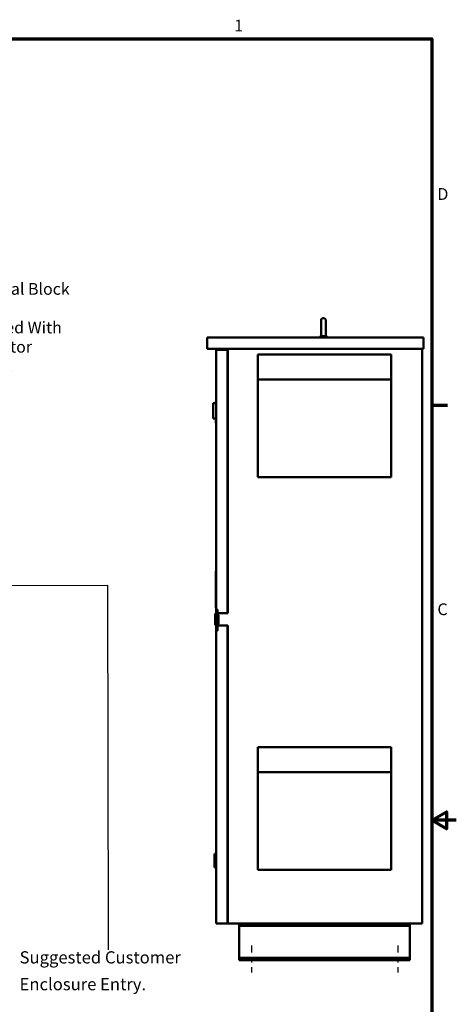
# Model space of a CAD drawing. Units: inches. Extents: x 1 to 43, y 0.5 to 33.5.
# Drawn here: x 34 to 43, y 13.2 to 33.4 of the extents above; entities that cross this region are included whole.
import ezdxf

# ---------------------------------------------------------------- set-up
doc = ezdxf.new("R2010")
doc.units = ezdxf.units.IN
doc.header["$LTSCALE"] = 2
doc.header["$MEASUREMENT"] = 0
doc.linetypes.add('CHAIN', pattern=[0.7087, 0.4724, -0.0591, 0.1181, -0.0591])
for name, color, linetype, lineweight in [('Border (ANSI)', 7, 'Continuous', 70), ('Centerline (ANSI)', 7, 'Continuous', 25), ('Symbol (ANSI)', 7, 'Continuous', 25), ('Visible (ANSI)', 7, 'Continuous', 50)]:
    doc.layers.add(name, color=color, linetype=linetype, lineweight=lineweight)
doc.styles.add('Note Text (ANSI)', font='tahoma.ttf')
doc.dimstyles.new('Default (ANSI)$7', dxfattribs={"dimscale": 2, "dimtxt": 0.12, "dimasz": 0.098425, "dimexe": 0.125, "dimexo": 0.0625, "dimgap": 0.031496, "dimtad": 0, "dimtih": 1, "dimtoh": 1, "dimrnd": 1e-08, "dimzin": 4, "dimdsep": 46, "dimtxsty": 'Note Text (ANSI)', "dimcen": 0.09, "dimdle": 0.393701, "dimclrd": 256, "dimclre": 256, "dimclrt": 256, "dimadec": 0, "dimazin": 1, "dimtfac": 1, "dimtofl": 0, "dimtmove": 0, "dimatfit": 3, "dimfxl": 1, "dimtolj": 1, "dimtzin": 4, "dimlwd": -1, "dimlwe": -1, "dimarcsym": 0})

# ---------------------------------------------------------------- blocks, each defined once
blk = doc.blocks.new('Borders Default Border')
at = {"layer": 'Border (ANSI)'}
blk.add_line((21.25, 12.75), (21.41, 12.75), dxfattribs=at)
at = {"layer": 'Border (ANSI)', "flags": 128}
for points in [[(0.75, 0.5), (0.75, 16.5), (21.25, 16.5), (21.25, 0.5), (0.75, 0.5)], [(21.5, 8.5), (21.25, 8.5), (21.4, 8.587), (21.4, 8.413), (21.25, 8.5)]]:
    blk.add_lwpolyline(points, dxfattribs=at)
at = {"layer": 'Border (ANSI)', "char_height": 0.12, "attachment_point": 7, "style": 'Note Text (ANSI)'}
for s, insert in [('1', (19.223, 16.54)), ('D', (21.306, 14.815)), ('C', (21.306, 10.563))]:
    blk.add_mtext(s, dxfattribs=dict(at, insert=insert))

msp = doc.modelspace()

# ---------------------------------------------------------------- linework, layer by layer
at = {"layer": 'Centerline (ANSI)', "linetype": 'CHAIN', "ltscale": 0.151801}
for p, q in [((38.7991, 14.4328), (38.7991, 13.8859)), ((41.7991, 14.4328), (41.7991, 13.8859))]:
    msp.add_line(p, q, dxfattribs=at)
at = {"layer": 'Visible (ANSI)'}
for p, q in [((40.2276, 26.9369), (40.2276, 27.2494)), ((40.2913, 27.2807), (40.2588, 27.2807)), ((40.3226, 27.2494), (40.3226, 26.9369)), ((37.8936, 26.8859), (37.8936, 26.6519)), ((37.8936, 26.8859), (42.3261, 26.8859)), ((40.2132, 26.9184), (40.2419, 26.9184)), ((40.2132, 26.8859), (40.2132, 26.9184)), ((40.2282, 26.9184), (40.2282, 26.9307)), ((40.3078, 26.9184), (40.3382, 26.9184)), ((40.3224, 26.9334), (40.3232, 26.9334)), ((40.3232, 26.9184), (40.3232, 26.9334)), ((40.3382, 26.8859), (40.3382, 26.9184)), ((42.3261, 26.8859), (42.3261, 26.6519)), ((37.8936, 26.6519), (42.3261, 26.6519)), ((38.0753, 26.6359), (38.1264, 26.6359)), ((38.0753, 26.6359), (38.0753, 26.5884)), ((38.3065, 26.6359), (38.1264, 26.6359)), ((38.3065, 26.6359), (38.3065, 21.2406)), ((38.3065, 26.6164), (38.3065, 26.6359)), ((38.3065, 26.6359), (38.3065, 26.6359)), ((38.3065, 26.6164), (38.3065, 26.6164)), ((38.3123, 26.6519), (38.3123, 21.2406)), ((42.2991, 26.6519), (42.2991, 14.8859)), ((38.074, 26.5799), (38.074, 26.6111)), ((38.0753, 26.6111), (38.074, 26.6111)), ((38.074, 25.9236), (38.074, 26.5799)), ((38.0753, 26.5884), (38.0753, 21.2392)), ((38.3123, 26.5109), (38.3065, 26.5109)), ((38.9304, 26.5372), (38.9304, 26.5385)), ((38.9304, 26.5385), (41.6629, 26.5385)), ((38.9304, 26.5372), (38.9304, 26.2586)), ((38.9499, 26.5372), (41.6434, 26.5372)), ((41.6629, 26.5372), (41.6629, 26.5385)), ((41.6629, 26.5372), (41.6629, 26.2586)), ((38.9304, 26.2209), (38.9304, 26.2586)), ((38.9304, 26.2209), (38.9304, 26.025)), ((41.6629, 26.2209), (41.6629, 26.2586)), ((41.6629, 26.2209), (41.6629, 26.025)), ((38.9304, 26.025), (41.6629, 26.025)), ((38.9304, 26.025), (38.9304, 24.0259)), ((41.6629, 26.025), (41.6629, 24.0259)), ((38.074, 25.8924), (38.074, 25.9236)), ((38.074, 25.8924), (38.0753, 25.8924)), ((38.0128, 25.2297), (38.0128, 25.5422)), ((38.0753, 25.5422), (38.0128, 25.5422)), ((38.0728, 25.5736), (38.0753, 25.5736)), ((38.0728, 25.5422), (38.0728, 25.5736)), ((38.0753, 25.2297), (38.0128, 25.2297)), ((38.0728, 25.1311), (38.0728, 25.2297)), ((38.0728, 25.1311), (38.0753, 25.1311)), ((38.9304, 24.0259), (41.6629, 24.0259)), ((38.0728, 22.1022), (38.0753, 22.1022)), ((38.0728, 22.1022), (38.0728, 21.3532)), ((38.0535, 21.0219), (38.0535, 21.2094)), ((38.0691, 21.0376), (38.0691, 21.1889)), ((38.0728, 21.3532), (38.0753, 21.3532)), ((38.0735, 21.2545), (38.0735, 21.2385)), ((38.0735, 21.2545), (38.0753, 21.2545)), ((38.0735, 21.205), (38.0735, 21.0216)), ((38.0753, 21.2076), (38.0753, 21.019)), ((38.1033, 21.3156), (38.0838, 21.3156)), ((38.0838, 21.2844), (38.0838, 21.3156)), ((38.0838, 21.2844), (38.0838, 20.9094)), ((38.1033, 21.3156), (38.1033, 21.2844)), ((38.1033, 20.9094), (38.1033, 21.2844)), ((38.1033, 21.2406), (38.3177, 21.2406)), ((38.1265, 21.1889), (38.1265, 21.0376)), ((38.3065, 21.3156), (38.3123, 21.3156)), ((38.0735, 20.9927), (38.0735, 20.3795)), ((38.0753, 20.9921), (38.0753, 14.9334)), ((38.3177, 20.9906), (38.1033, 20.9906)), ((38.3065, 20.9906), (38.3065, 14.8859)), ((38.3123, 20.9906), (38.3123, 14.8859)), ((38.0838, 20.8781), (38.0838, 20.9094)), ((38.1033, 20.8781), (38.0838, 20.8781)), ((38.1033, 20.9094), (38.1033, 20.8781)), ((38.3065, 20.8781), (38.3123, 20.8781)), ((38.0753, 20.3795), (38.0735, 20.3795)), ((38.9304, 18.4972), (38.9304, 18.4985)), ((38.9304, 18.4985), (41.6629, 18.4985)), ((38.9304, 18.4972), (38.9304, 18.2186)), ((38.9499, 18.4972), (41.6434, 18.4972)), ((41.6629, 18.4972), (41.6629, 18.4985)), ((41.6629, 18.4972), (41.6629, 18.2186)), ((38.9304, 18.1809), (38.9304, 18.2186)), ((38.9304, 18.1809), (38.9304, 17.985)), ((41.6629, 18.1809), (41.6629, 18.2186)), ((41.6629, 18.1809), (41.6629, 17.985)), ((38.9304, 17.985), (41.6629, 17.985)), ((38.9304, 17.985), (38.9304, 15.9859)), ((41.6629, 17.985), (41.6629, 15.9859)), ((38.044, 16.0343), (38.044, 16.3155)), ((38.0753, 16.3155), (38.044, 16.3155)), ((38.0753, 16.0343), (38.044, 16.0343)), ((38.9304, 15.9859), (41.6629, 15.9859)), ((38.3065, 15.3009), (38.3123, 15.3009)), ((38.0753, 14.9334), (38.0753, 14.8859)), ((38.1264, 14.8859), (38.0753, 14.8859)), ((38.1264, 14.8859), (38.3065, 14.8859)), ((38.3065, 14.9054), (38.3065, 14.9054)), ((38.3065, 14.8859), (38.3065, 14.9054)), ((38.3065, 14.8859), (38.3065, 14.8859)), ((38.3513, 14.8859), (38.3123, 14.8859)), ((38.3513, 14.8859), (42.2991, 14.8859)), ((38.5491, 14.8859), (38.5491, 14.839)), ((38.5491, 14.839), (38.5491, 14.8078)), ((42.0491, 14.839), (38.5491, 14.839)), ((38.5491, 14.8078), (38.5491, 14.214)), ((42.0491, 14.839), (42.0491, 14.8859)), ((42.0491, 14.8078), (42.0491, 14.839)), ((42.0491, 14.214), (42.0491, 14.8078)), ((38.5491, 14.214), (38.5491, 14.1828)), ((38.5491, 14.1828), (38.5491, 14.1359)), ((42.0491, 14.1828), (38.5491, 14.1828)), ((42.0491, 14.1359), (38.5491, 14.1359)), ((42.0491, 14.1828), (42.0491, 14.214)), ((42.0491, 14.1359), (42.0491, 14.1828))]:
    msp.add_line(p, q, dxfattribs=at)
for centre, radius, start, end in [((40.2588, 27.2494), 0.0312, 90, 180), ((40.2913, 27.2494), 0.0312, 0, 90), ((40.2588, 26.9369), 0.0312, 180, 191.47834), ((40.2913, 26.9369), 0.0312, 353.50836, 0), ((38.2928, 26.5499), 0.0195, 314.6338, 0), ((38.0848, 21.2094), 0.0312, 91.83378, 180), ((38.1004, 21.1889), 0.0312, 122.01702, 180), ((38.0953, 21.1889), 0.0313, 0, 75.16745), ((38.0848, 21.0219), 0.0313, 180, 268.16622), ((38.1004, 21.0376), 0.0313, 180, 237.98298), ((38.0953, 21.0376), 0.0312, 284.83255, 0), ((38.2928, 15.2619), 0.0195, 0, 45.3662)]:
    msp.add_arc(centre, radius, start, end, dxfattribs=at)
for points, knots in [([(40.2282, 26.9307), (40.2282, 26.9307), (40.2282, 26.9307), (40.2283, 26.9306), (40.2283, 26.9304), (40.2286, 26.9292), (40.2291, 26.9273), (40.2311, 26.9231), (40.2327, 26.9207), (40.235, 26.9184)], [-0.72292322, -0.72292322, -0.72292322, -0.72292322, -0.70165113, -0.70165113, -0.65570631, -0.65570631, -0.49696875, -0.49696875, -0.33496441, -0.33496441, -0.33496441, -0.33496441]), ([(40.2419, 26.9184), (40.2444, 26.9172), (40.2471, 26.9164), (40.2528, 26.9154), (40.2558, 26.9153), (40.2588, 26.9156)], [-0.19357932, -0.19357932, -0.19357932, -0.19357932, -0.09613175, -0.09613175, -0.00010845, -0.00010845, -0.00010845, -0.00010845]), ([(40.2588, 26.9156), (40.2644, 26.9161), (40.2702, 26.9164), (40.2808, 26.9164), (40.2861, 26.9162), (40.2913, 26.9157)], [1.76127091, 1.76127091, 1.76127091, 1.76127091, 1.92963837, 1.92963837, 2.08547629, 2.08547629, 2.08547629, 2.08547629]), ([(40.2913, 26.9157), (40.2943, 26.9155), (40.2971, 26.9156), (40.3027, 26.9165), (40.3053, 26.9173), (40.3078, 26.9184)], [-0.18530021, -0.18530021, -0.18530021, -0.18530021, -0.09320689, -0.09320689, 0, 0, 0, 0]), ([(40.3148, 26.9184), (40.3158, 26.9193), (40.3166, 26.9202), (40.3197, 26.9241), (40.3209, 26.9271), (40.3219, 26.9308), (40.3222, 26.9321), (40.3224, 26.9334)], [-0.19933133, -0.19933133, -0.19933133, -0.19933133, -0.16233887, -0.16233887, -0.04866975, -0.04866975, 0, 0, 0, 0])]:
    msp.add_open_spline(points, degree=3, knots=knots, dxfattribs=at)

# ---------------------------------------------------------------- block references
at = {"xscale": 2, "yscale": 2, "zscale": 2}
msp.add_blockref('Borders Default Border', (0, 0), dxfattribs=at)

# ---------------------------------------------------------------- texts
at = {"layer": 'Symbol (ANSI)', "attachment_point": 1, "style": 'Note Text (ANSI)'}
for s, insert, char_height, width, line_spacing_factor in [('{\\fTahoma|b0|i0;Terminal Block \\P\\fTahoma|b0|i0;   (TB) \\P\\fTahoma|b0|i0;Supplied With Contactor \\P\\fTahoma|b0|i0;Option.}', (32.7708, 28.0021), 0.24, 3.622366, 0.987884), ('Suggested Customer\\P\\P Enclosure Entry. ', (34.0467, 14.3175), 0.25, 3.34927, 0.658589)]:
    msp.add_mtext(s, dxfattribs=dict(at, insert=insert, char_height=char_height, width=width, line_spacing_factor=line_spacing_factor))
at = {"layer": 'Symbol (ANSI)', "insert": (35.8107, 14.3451), "char_height": 0.24, "attachment_point": 1, "style": 'Note Text (ANSI)'}
msp.add_mtext('{ }', dxfattribs=at)

# ---------------------------------------------------------------- leaders
at = {"layer": 'Symbol (ANSI)'}
msp.add_leader([(28.716, 17.6787), (28.7301, 21.8), (35.8501, 21.8121), (35.8622, 14.5832), (35.8622, 14.3451)], dimstyle='Default (ANSI)$7', override={"dimtad": 0}, dxfattribs=at)

doc.saveas('drawing.dxf')
